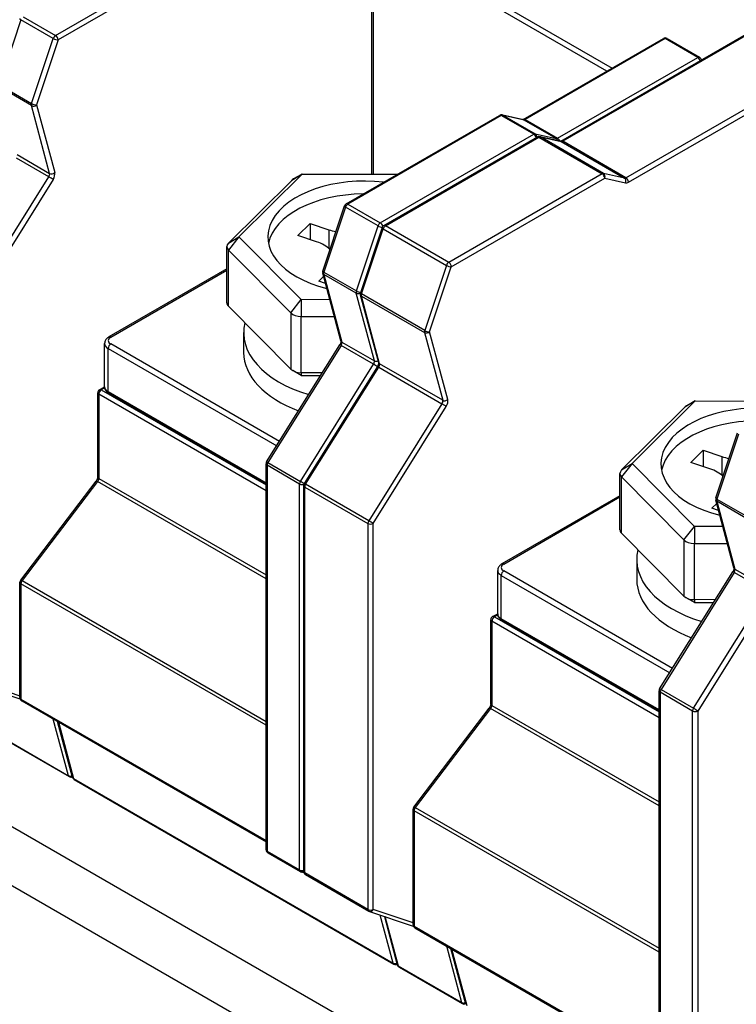
# Model space of a CAD drawing. Units: millimetres. Extents: x 0 to 3267, y 0 to 2310.
# Drawn here: x 2642 to 2683, y 1968 to 2024 of the extents above; entities that cross this region are included whole.
import ezdxf

# ---------------------------------------------------------------- set-up
doc = ezdxf.new("R2010")
doc.units = ezdxf.units.MM
doc.header["$LTSCALE"] = 11
doc.layers.add('Aristas tangentes visibles(ISO)', color=7, linetype='Continuous', lineweight=25)
doc.layers.add('Visible Edges(ISO)', color=7, linetype='Continuous', lineweight=25)

msp = doc.modelspace()

# ---------------------------------------------------------------- linework, layer by layer
at = {"layer": 'Aristas tangentes visibles(ISO)'}
for p, q in [((2695.864, 2030.758), (2672.815, 2017.45)), ((2675.335, 2021.445), (2662.026, 2029.128)), ((2662.026, 2029.128), (2662.026, 2015.579)), ((2662.172, 2029.381), (2675.626, 2021.613)), ((2643.967, 2023.473), (2652.696, 2028.512)), ((2676.413, 2015.374), (2699.462, 2028.681)), ((2676.559, 2015.121), (2699.608, 2028.428)), ((2652.841, 2028.26), (2644.112, 2023.22)), ((2642.119, 2024.539), (2643.967, 2023.473)), ((2641.987, 2024.367), (2640.757, 2020.665)), ((2643.835, 2023.301), (2641.987, 2024.367)), ((2642.604, 2019.599), (2643.835, 2023.301)), ((2678.652, 2023.29), (2670.676, 2018.685)), ((2680.499, 2022.224), (2678.652, 2023.29)), ((2644.112, 2023.22), (2642.881, 2019.518)), ((2672.524, 2017.619), (2680.499, 2022.224)), ((2642.595, 2019.477), (2640.747, 2020.544)), ((2640.757, 2020.665), (2642.604, 2019.599)), ((2643.627, 2015.625), (2642.595, 2019.477)), ((2642.881, 2019.518), (2643.914, 2015.666)), ((2669.321, 2018.914), (2660.592, 2013.874)), ((2671.169, 2017.847), (2669.321, 2018.914)), ((2670.593, 2018.667), (2669.404, 2018.931)), ((2669.404, 2018.931), (2671.252, 2017.865)), ((2672.441, 2017.601), (2670.593, 2018.667)), ((2670.676, 2018.685), (2672.524, 2017.619)), ((2662.44, 2012.807), (2671.169, 2017.847)), ((2671.252, 2017.865), (2672.441, 2017.601)), ((2671.543, 2017.697), (2672.732, 2017.433)), ((2675.141, 2015.62), (2671.543, 2017.697)), ((2662.731, 2012.639), (2671.46, 2017.679)), ((2671.46, 2017.679), (2675.058, 2015.602)), ((2672.732, 2017.433), (2676.33, 2015.356)), ((2676.413, 2015.374), (2672.815, 2017.45)), ((2641.78, 2016.692), (2643.627, 2015.625)), ((2643.583, 2015.43), (2641.736, 2016.496)), ((2657.99, 2015.587), (2657.396, 2015.225)), ((2675.058, 2015.602), (2666.329, 2010.562)), ((2676.33, 2015.356), (2675.141, 2015.62)), ((2639.421, 2008.768), (2643.583, 2015.43)), ((2643.825, 2015.276), (2639.664, 2008.614)), ((2666.475, 2010.309), (2675.204, 2015.349)), ((2675.204, 2015.349), (2676.393, 2015.085)), ((2660.592, 2013.874), (2662.44, 2012.807)), ((2660.461, 2013.702), (2659.23, 2010)), ((2662.308, 2012.635), (2660.461, 2013.702)), ((2659.51, 2012.419), (2659.51, 2011.353)), ((2661.077, 2008.933), (2662.308, 2012.635)), ((2661.369, 2008.765), (2662.6, 2012.467)), ((2662.6, 2012.467), (2666.197, 2010.39)), ((2666.329, 2010.562), (2662.731, 2012.639)), ((2654.395, 2012.022), (2653.799, 2011.264)), ((2653.801, 2011.661), (2654.395, 2012.022)), ((2653.799, 2008.064), (2653.799, 2011.264)), ((2647.102, 2006.31), (2653.708, 2010.124)), ((2661.068, 2008.812), (2659.221, 2009.878)), ((2659.221, 2009.878), (2660.253, 2006.026)), ((2659.23, 2010), (2661.077, 2008.933)), ((2666.197, 2010.39), (2664.966, 2006.688)), ((2665.244, 2006.607), (2666.475, 2010.309)), ((2662.1, 2004.959), (2661.068, 2008.812)), ((2664.966, 2006.688), (2661.369, 2008.765)), ((2657.349, 2007.684), (2657.945, 2008.442)), ((2657.945, 2008.442), (2657.943, 2007.484)), ((2662.392, 2004.791), (2661.36, 2008.643)), ((2661.36, 2008.643), (2664.957, 2006.567)), ((2657.349, 2007.684), (2657.349, 2004.484)), ((2657.943, 2004.285), (2657.943, 2007.484)), ((2664.957, 2006.567), (2665.989, 2002.714)), ((2666.276, 2002.755), (2665.244, 2006.607)), ((2660.253, 2006.026), (2662.1, 2004.959)), ((2646.956, 2005.664), (2656.544, 2000.129)), ((2646.956, 2003.194), (2646.956, 2005.664)), ((2656.699, 2000.376), (2647.102, 2005.917)), ((2660.209, 2005.831), (2656.047, 1999.169)), ((2662.056, 2004.764), (2660.209, 2005.831)), ((2657.895, 1998.103), (2662.056, 2004.764)), ((2657.943, 2004.285), (2657.945, 2004.12)), ((2658.186, 1997.934), (2662.348, 2004.596)), ((2662.348, 2004.596), (2665.945, 2002.519)), ((2665.989, 2002.714), (2662.392, 2004.791)), ((2646.759, 2003.417), (2646.567, 2003.306)), ((2646.567, 2003.306), (2655.938, 1997.896)), ((2655.938, 1998.009), (2646.956, 2003.194)), ((2655.938, 1997.56), (2646.421, 2003.054)), ((2646.421, 2003.054), (2646.421, 1998.271)), ((2680.353, 2002.676), (2679.758, 2002.315)), ((2665.945, 2002.519), (2661.784, 1995.857)), ((2662.026, 1995.703), (2666.188, 2002.365)), ((2682.823, 2000.791), (2681.592, 1997.089)), ((2681.872, 1999.509), (2681.872, 1998.442)), ((2657.846, 1997.948), (2655.998, 1999.015)), ((2655.998, 1999.015), (2655.998, 1977.061)), ((2656.047, 1999.169), (2657.895, 1998.103)), ((2676.758, 1999.111), (2676.161, 1998.353)), ((2676.164, 1998.75), (2676.758, 1999.111)), ((2646.354, 1998.09), (2642.065, 1992.457)), ((2655.938, 1992.556), (2646.354, 1998.09)), ((2646.421, 1998.271), (2655.938, 1992.776)), ((2676.161, 1995.153), (2676.161, 1998.353)), ((2657.846, 1975.995), (2657.846, 1997.948)), ((2658.137, 1975.826), (2658.137, 1997.78)), ((2658.137, 1997.78), (2661.735, 1995.703)), ((2661.784, 1995.857), (2658.186, 1997.934)), ((2669.464, 1993.399), (2676.07, 1997.213)), ((2683.43, 1995.901), (2681.583, 1996.968)), ((2681.583, 1996.968), (2682.615, 1993.115)), ((2681.592, 1997.089), (2683.439, 1996.022)), ((2661.735, 1995.703), (2661.735, 1973.749)), ((2662.026, 1973.749), (2662.026, 1995.703)), ((2679.711, 1994.773), (2680.308, 1995.532)), ((2680.308, 1995.532), (2680.305, 1994.573)), ((2679.711, 1994.773), (2679.711, 1991.573)), ((2680.305, 1991.374), (2680.305, 1994.573)), ((2682.615, 1993.115), (2684.462, 1992.049)), ((2669.318, 1992.753), (2678.906, 1987.218)), ((2669.318, 1990.283), (2669.318, 1992.753)), ((2679.061, 1987.465), (2669.464, 1993.006)), ((2682.571, 1992.92), (2678.41, 1986.258)), ((2684.418, 1991.854), (2682.571, 1992.92)), ((2641.997, 1992.276), (2641.997, 1985.714)), ((2655.938, 1984.228), (2641.997, 1992.276)), ((2642.065, 1992.457), (2655.938, 1984.447)), ((2626.519, 1991.856), (2644.7, 1981.359)), ((2680.257, 1985.192), (2684.418, 1991.854)), ((2680.305, 1991.374), (2680.308, 1991.209)), ((2684.661, 1991.699), (2680.499, 1985.037)), ((2669.121, 1990.506), (2668.929, 1990.396)), ((2668.929, 1990.396), (2678.3, 1984.985)), ((2678.3, 1985.098), (2669.318, 1990.283)), ((2678.3, 1984.649), (2668.784, 1990.143)), ((2668.784, 1990.143), (2668.784, 1985.36)), ((2639.664, 1986.66), (2641.937, 1985.902)), ((2680.208, 1985.037), (2678.36, 1986.104)), ((2678.36, 1986.104), (2678.36, 1964.15)), ((2678.41, 1986.258), (2680.257, 1985.192)), ((2641.997, 1985.714), (2655.938, 1977.665)), ((2668.784, 1985.36), (2678.3, 1979.865)), ((2668.716, 1985.179), (2664.427, 1979.546)), ((2678.3, 1979.646), (2668.716, 1985.179)), ((2680.208, 1963.084), (2680.208, 1985.037)), ((2680.499, 1985.037), (2680.499, 1963.084)), ((2644.7, 1981.359), (2643.837, 1984.582)), ((2644.128, 1984.414), (2644.992, 1981.191)), ((2644.992, 1981.191), (2663.173, 1970.694)), ((2664.36, 1979.365), (2664.36, 1972.803)), ((2678.3, 1971.317), (2664.36, 1979.365)), ((2664.427, 1979.546), (2678.3, 1971.537)), ((2655.998, 1977.061), (2657.846, 1975.995)), ((2661.735, 1973.749), (2658.137, 1975.826)), ((2664.299, 1972.992), (2662.026, 1973.749)), ((2663.173, 1970.694), (2662.44, 1973.429)), ((2663.465, 1970.525), (2662.711, 1973.339)), ((2664.36, 1972.803), (2678.3, 1964.755)), ((2666.199, 1971.671), (2667.063, 1968.448)), ((2666.491, 1971.503), (2667.354, 1968.28)), ((2667.063, 1968.448), (2663.465, 1970.525))]:
    msp.add_line(p, q, dxfattribs=at)
for centre, major_axis, ratio, start_param, end_param in [((2642.119, 2024.371), (-0.196, 0.065), 0.273699, 0, 0.926956), ((2643.967, 2023.304), (0.103, 0.179), 0.57735, 0.785398, 1.912626), ((2643.967, 2023.304), (0.196, -0.065), 0.273699, 4.068549, 5.639345), ((2643.967, 2023.304), (-0.103, 0.179), 0.57735, 3.926991, 5.497787), ((2678.652, 2023.122), (-0.103, 0.179), 0.57735, 5.497787, 6.283185), ((2678.652, 2023.122), (0.103, 0.179), 0.57735, 0, 0.785398), ((2680.499, 2022.055), (0.103, 0.179), 0.57735, 0, 0.785398), ((2680.499, 2022.055), (0.103, -0.179), 0.57735, 1.143718, 2.356195), ((2642.736, 2019.602), (0.103, 0.179), 0.57735, 1.912626, 2.617998), ((2642.736, 2019.602), (0.199, 0.053), 0.707109, 3.757069, 5.327865), ((2642.736, 2019.602), (-0.196, 0.065), 0.273699, 0.926956, 2.497752), ((2669.321, 2018.745), (-0.103, 0.179), 0.57735, 5.497787, 6.283185), ((2669.321, 2018.745), (0.103, 0.179), 0.57735, 0.179853, 0.785398), ((2669.321, 2018.745), (0.045, 0.201), 0.803326, 6.035402, 6.283185), ((2670.51, 2018.481), (0.045, 0.201), 0.803326, 6.035402, 6.283185), ((2670.676, 2018.517), (-0.103, 0.179), 0.57735, 5.497787, 6.283185), ((2670.676, 2018.854), (-0.103, -0.179), 0.57735, 0.179853, 0.785398), ((2671.169, 2017.679), (0.103, 0.179), 0.57735, 0.179853, 0.785398), ((2671.169, 2017.679), (0.103, -0.179), 0.57735, 1.143718, 2.356195), ((2671.169, 2017.679), (0.045, 0.201), 0.803326, 4.877727, 6.035402), ((2671.46, 2017.51), (-0.103, 0.179), 0.57735, 5.497787, 6.283185), ((2671.46, 2017.51), (0.103, 0.179), 0.57735, 0.179853, 0.785398), ((2671.46, 2017.51), (0.045, 0.201), 0.803326, 6.035402, 6.283185), ((2672.524, 2017.787), (-0.103, -0.179), 0.57735, 0.179853, 0.785398), ((2672.358, 2017.415), (0.045, 0.201), 0.803326, 5.246979, 6.035402), ((2672.524, 2017.45), (-0.103, 0.179), 0.57735, 4.42433, 5.497787), ((2672.649, 2017.246), (0.045, 0.201), 0.803326, 6.035402, 6.283185), ((2672.815, 2017.282), (-0.103, 0.179), 0.57735, 5.497787, 6.283185), ((2672.815, 2017.619), (-0.103, -0.179), 0.57735, 0.179853, 0.785398), ((2643.486, 2015.5), (0.103, 0.179), 0.57735, 4.652221, 5.759591), ((2643.768, 2015.75), (-0.199, -0.053), 0.707109, 0.615476, 2.186272), ((2643.632, 2015.416), (-0.206, -0.357), 0.57735, 1.510628, 2.617998), ((2675.058, 2015.433), (0.103, 0.179), 0.57735, 0.179853, 0.785398), ((2675.058, 2015.433), (-0.103, 0.179), 0.57735, 3.926991, 5.497787), ((2675.058, 2015.433), (0.045, 0.201), 0.803326, 4.464606, 6.035402), ((2643.68, 2015.36), (-0.175, 0.109), 0.049098, 3.757926, 5.328723), ((2676.413, 2015.542), (-0.103, -0.179), 0.57735, 0.179853, 0.785398), ((2676.247, 2015.169), (0.045, 0.201), 0.803326, 4.464606, 6.035402), ((2676.559, 2015.458), (-0.206, -0.357), 0.57735, 0.179853, 0.785398), ((2676.413, 2015.205), (-0.103, 0.179), 0.57735, 3.926991, 5.497787), ((2660.592, 2013.705), (-0.196, 0.065), 0.273699, 0, 0.926956), ((2660.592, 2013.705), (-0.103, -0.179), 0.57735, 3.926991, 5.054218), ((2660.592, 2013.705), (-0.103, 0.179), 0.57735, 5.497787, 6.283185), ((2662.44, 2012.639), (0.103, 0.179), 0.57735, 0.785398, 1.912626), ((2662.44, 2012.639), (-0.103, 0.179), 0.57735, 4.23253, 5.497787), ((2662.731, 2012.47), (-0.103, 0.179), 0.57735, 5.497787, 6.283185), ((2662.44, 2012.639), (0.196, -0.065), 0.273699, 4.068549, 5.3631), ((2662.731, 2012.47), (-0.196, 0.065), 0.273699, 0, 0.926956), ((2662.731, 2012.47), (0.103, 0.179), 0.57735, 0.785398, 1.912626), ((2666.329, 2010.394), (-0.103, -0.179), 0.57735, 3.926991, 5.054218), ((2666.329, 2010.394), (0.103, -0.179), 0.57735, 0.785398, 2.356195), ((2659.361, 2010.003), (-0.196, 0.065), 0.273699, 0, 0.926956), ((2659.361, 2010.003), (-0.199, -0.053), 0.707109, 0, 0.615476), ((2659.361, 2010.003), (-0.103, -0.179), 0.57735, 5.054218, 5.759591), ((2666.329, 2010.394), (-0.196, 0.065), 0.273699, 0.926956, 2.497752), ((2661.209, 2008.937), (0.103, 0.179), 0.57735, 1.912626, 2.617998), ((2661.209, 2008.937), (0.199, 0.053), 0.707109, 3.757069, 4.990551), ((2661.209, 2008.937), (-0.196, 0.065), 0.273699, 0.926956, 2.213789), ((2661.5, 2008.768), (-0.196, 0.065), 0.273699, 0, 0.926956), ((2661.5, 2008.768), (0.103, 0.179), 0.57735, 1.912626, 2.617998), ((2661.5, 2008.768), (-0.199, -0.053), 0.707109, 0, 0.615476), ((2665.098, 2006.691), (-0.103, -0.179), 0.57735, 5.054218, 5.759591), ((2665.098, 2006.691), (-0.199, -0.053), 0.707109, 0.615476, 2.186272), ((2665.098, 2006.691), (0.196, -0.065), 0.273699, 4.068549, 5.639345), ((2647.442, 2005.945), (-0.688, 0), 0.57735, 0, 0.785398), ((2647.442, 2006.113), (-0.481, 0), 0.57735, 5.497787, 7.068583), ((2647.102, 2006.141), (-0.103, 0.179), 0.57735, 5.497787, 6.283185), ((2660.394, 2006.151), (-0.199, -0.053), 0.707109, 0, 0.615476), ((2660.112, 2005.901), (-0.103, -0.179), 0.57735, 1.510628, 2.617998), ((2647.102, 2005.748), (-0.103, -0.179), 0.57735, 3.926991, 5.497787), ((2660.305, 2005.761), (-0.175, 0.109), 0.049098, 5.328723, 6.283185), ((2661.959, 2004.835), (0.103, 0.179), 0.57735, 4.652221, 5.759591), ((2662.241, 2005.084), (-0.199, -0.053), 0.707109, 0.615476, 1.726114), ((2662.533, 2004.916), (-0.199, -0.053), 0.707109, 0, 0.615476), ((2662.153, 2004.694), (-0.175, 0.109), 0.049098, 4.02825, 5.328723), ((2662.444, 2004.526), (-0.175, 0.109), 0.049098, 5.328723, 6.283185), ((2662.251, 2004.666), (0.103, 0.179), 0.57735, 4.652221, 5.759591), ((2646.567, 2003.138), (-0.206, 0), 0.57735, 0, 0.785398), ((2646.567, 2003.138), (-0.103, -0.179), 0.57735, 3.926991, 5.497787), ((2646.567, 2003.138), (-0.103, 0.179), 0.57735, 5.497787, 6.283185), ((2647.442, 2003.475), (-0.688, 0), 0.57735, 0, 0.785398), ((2647.102, 2003.278), (-0.103, -0.179), 0.57735, 5.497787, 6.283185), ((2665.848, 2002.589), (-0.103, -0.179), 0.57735, 1.510628, 2.617998), ((2666.13, 2002.839), (-0.199, -0.053), 0.707109, 0.615476, 2.186272), ((2665.994, 2002.505), (0.206, 0.357), 0.57735, 4.652221, 5.759591), ((2666.042, 2002.449), (-0.175, 0.109), 0.049098, 3.757926, 5.328723), ((2656.144, 1999.099), (-0.175, 0.109), 0.049098, 5.328723, 6.283185), ((2656.144, 1999.099), (-0.206, 0), 0.57735, 0, 0.785398), ((2656.144, 1999.099), (-0.103, -0.179), 0.57735, 4.652221, 5.497787), ((2646.432, 1997.993), (-0.164, 0.125), 0.176556, 5.3392, 6.283185), ((2646.275, 1998.186), (-0.103, -0.179), 0.57735, 1.352838, 2.356194), ((2646.567, 1998.355), (-0.206, 0), 0.57735, 0, 0.785398), ((2657.991, 1998.032), (0.103, 0.179), 0.57735, 1.510628, 2.356194), ((2657.991, 1998.032), (-0.175, 0.109), 0.049098, 4.028023, 5.328723), ((2657.991, 1998.032), (0.206, 0), 0.57735, 3.926991, 5.192248), ((2658.283, 1997.864), (-0.206, 0), 0.57735, 0, 0.785398), ((2658.283, 1997.864), (-0.175, 0.109), 0.049098, 5.328723, 6.283185), ((2658.283, 1997.864), (0.103, 0.179), 0.57735, 1.510628, 2.356194), ((2681.724, 1997.092), (-0.196, 0.065), 0.273699, 0, 0.926956), ((2681.724, 1997.092), (-0.199, -0.053), 0.707109, 0, 0.615476), ((2681.724, 1997.092), (-0.103, -0.179), 0.57735, 5.054218, 5.759591), ((2661.88, 1995.787), (-0.103, -0.179), 0.57735, 4.652221, 5.497787), ((2661.88, 1995.787), (0.175, -0.109), 0.049098, 0.616334, 2.18713), ((2661.88, 1995.787), (-0.206, 0), 0.57735, 0.785398, 2.356195), ((2669.804, 1993.202), (-0.481, 0), 0.57735, 5.497787, 7.068583), ((2669.464, 1993.23), (-0.103, 0.179), 0.57735, 5.497787, 6.283185), ((2682.756, 1993.24), (-0.199, -0.053), 0.707109, 0, 0.615476), ((2682.474, 1992.99), (-0.103, -0.179), 0.57735, 1.510628, 2.617998), ((2642.143, 1992.36), (-0.164, 0.125), 0.176556, 5.3392, 6.283185), ((2669.804, 1993.034), (-0.687, 0), 0.57735, 0, 0.785398), ((2669.464, 1992.837), (-0.103, -0.179), 0.57735, 3.926991, 5.497787), ((2682.668, 1992.85), (-0.175, 0.109), 0.049098, 5.328723, 6.283185), ((2642.143, 1992.36), (-0.206, 0), 0.57735, 0, 0.785398), ((2642.143, 1992.36), (-0.103, -0.179), 0.57735, 4.494431, 5.497787), ((2668.929, 1990.227), (-0.103, -0.179), 0.57735, 3.926991, 5.497787), ((2668.929, 1990.227), (-0.103, 0.179), 0.57735, 5.497787, 6.283185), ((2669.804, 1990.564), (-0.687, 0), 0.57735, 0, 0.785398), ((2669.464, 1990.368), (-0.103, -0.179), 0.57735, 5.497787, 6.283185), ((2668.929, 1990.227), (-0.206, 0), 0.57735, 0, 0.785398), ((2642.143, 1985.798), (-0.206, 0), 0.57735, 0, 0.785398), ((2678.506, 1986.188), (-0.206, 0), 0.57735, 0, 0.785398), ((2678.506, 1986.188), (-0.175, 0.109), 0.049098, 5.328723, 6.283185), ((2678.506, 1986.188), (-0.103, -0.179), 0.57735, 4.652221, 5.497787), ((2642.143, 1985.798), (-0.103, -0.179), 0.57735, 5.497787, 6.283185), ((2668.794, 1985.082), (-0.164, 0.125), 0.176556, 5.3392, 6.283185), ((2668.638, 1985.276), (-0.103, -0.179), 0.57735, 1.352838, 2.356194), ((2668.929, 1985.444), (-0.206, 0), 0.57735, 0, 0.785398), ((2680.354, 1985.122), (0.103, 0.179), 0.57735, 1.510628, 2.356194), ((2680.354, 1985.122), (0.206, 0), 0.57735, 3.926991, 5.497787), ((2680.354, 1985.122), (-0.175, 0.109), 0.049098, 3.757926, 5.328723), ((2644.841, 1981.484), (-0.103, -0.179), 0.57735, 5.759591, 6.283185), ((2644.841, 1981.484), (-0.199, -0.053), 0.707109, 0.615476, 1.726114), ((2645.133, 1981.316), (-0.199, -0.053), 0.707109, 0, 0.615476), ((2645.133, 1981.316), (-0.103, -0.179), 0.57735, 5.759591, 6.283185), ((2664.506, 1979.449), (-0.206, 0), 0.57735, 0, 0.785398), ((2664.506, 1979.449), (-0.164, 0.125), 0.176556, 5.3392, 6.283185), ((2664.506, 1979.449), (-0.103, -0.179), 0.57735, 4.494431, 5.497787), ((2656.144, 1977.145), (-0.206, 0), 0.57735, 0, 0.785398), ((2656.144, 1977.145), (-0.103, -0.179), 0.57735, 5.497787, 6.283185), ((2657.991, 1976.079), (-0.206, 0), 0.57735, 0.785398, 1.997875), ((2657.991, 1976.079), (-0.103, -0.179), 0.57735, 5.497787, 6.283185), ((2657.991, 1976.079), (-0.065, -0.196), 0.810857, 0, 0.911347), ((2658.283, 1975.91), (-0.206, 0), 0.57735, 0, 0.785398), ((2658.283, 1975.91), (-0.103, -0.179), 0.57735, 5.497787, 6.283185), ((2661.88, 1973.833), (-0.103, -0.179), 0.57735, 5.497787, 6.283185), ((2661.88, 1973.833), (0.206, 0), 0.57735, 3.926991, 5.497787), ((2661.88, 1973.833), (-0.065, -0.196), 0.810857, 0, 1.406362), ((2664.506, 1972.887), (-0.206, 0), 0.57735, 0, 0.785398), ((2664.506, 1972.887), (-0.103, -0.179), 0.57735, 5.497787, 6.283185), ((2663.314, 1970.819), (-0.103, -0.179), 0.57735, 5.759591, 6.283185), ((2663.314, 1970.819), (-0.199, -0.053), 0.707109, 0.615476, 1.726114), ((2663.606, 1970.65), (-0.199, -0.053), 0.707109, 0, 0.615476), ((2663.606, 1970.65), (-0.103, -0.179), 0.57735, 5.759591, 6.283185), ((2667.203, 1968.573), (-0.103, -0.179), 0.57735, 5.759591, 6.283185), ((2667.203, 1968.573), (0.199, 0.053), 0.707109, 3.757069, 4.867707)]:
    msp.add_ellipse(centre, major_axis=major_axis, ratio=ratio, start_param=start_param, end_param=end_param, dxfattribs=at)
at = {"layer": 'Visible Edges(ISO)'}
for p, q in [((2773.643, 1902.147), (2550.993, 2030.695)), ((2672.712, 2017.461), (2695.761, 2030.768)), ((2661.966, 2015.579), (2661.966, 2029.212)), ((2773.643, 1898.779), (2550.993, 2027.327)), ((2670.573, 2018.696), (2678.549, 2023.3)), ((2678.755, 2023.3), (2680.603, 2022.234)), ((2660.489, 2013.884), (2669.218, 2018.924)), ((2669.366, 2018.946), (2670.555, 2018.682)), ((2671.357, 2017.689), (2662.628, 2012.649)), ((2672.694, 2017.447), (2671.505, 2017.712)), ((2654.395, 2012.022), (2657.99, 2015.587)), ((2657.99, 2015.587), (2657.504, 2015.306)), ((2657.99, 2015.587), (2663.419, 2015.576)), ((2657.396, 2015.225), (2653.801, 2011.661)), ((2659.166, 2010.068), (2660.397, 2013.77)), ((2657.748, 2012.093), (2658.44, 2012.779)), ((2658.44, 2012.779), (2659.51, 2012.419)), ((2658.44, 2012.779), (2658.44, 2011.86)), ((2658.818, 2011.733), (2657.748, 2012.093)), ((2662.536, 2012.536), (2661.305, 2008.833)), ((2657.945, 2008.442), (2654.395, 2012.022)), ((2653.708, 2008.261), (2653.708, 2011.461)), ((2653.799, 2011.264), (2657.349, 2007.684)), ((2653.708, 2010.193), (2646.999, 2006.32)), ((2660.195, 2006.098), (2659.162, 2009.95)), ((2658.94, 2009.488), (2659.213, 2009.759)), ((2659.32, 2009.36), (2658.94, 2009.488)), ((2659.567, 2008.439), (2657.945, 2008.442)), ((2661.301, 2008.715), (2662.334, 2004.863)), ((2657.349, 2004.484), (2653.799, 2008.064)), ((2657.943, 2007.484), (2659.824, 2007.48)), ((2654.665, 2006.562), (2654.665, 2005.44)), ((2646.755, 2003.475), (2646.755, 2005.945)), ((2655.969, 1999.208), (2660.131, 2005.87)), ((2657.945, 2004.12), (2657.459, 2004.401)), ((2659.139, 2004.282), (2657.943, 2004.285)), ((2662.27, 2004.635), (2658.108, 1997.973)), ((2657.945, 2004.12), (2659.036, 2004.118)), ((2646.361, 1998.355), (2646.361, 2003.138)), ((2646.464, 2003.317), (2646.755, 2003.484)), ((2655.938, 1997.939), (2646.999, 2003.1)), ((2676.758, 1999.111), (2680.353, 2002.676)), ((2680.353, 2002.676), (2679.866, 2002.396)), ((2680.353, 2002.676), (2685.781, 2002.665)), ((2679.758, 2002.315), (2676.164, 1998.75)), ((2681.528, 1997.158), (2682.759, 2000.86)), ((2680.11, 1999.182), (2680.802, 1999.868)), ((2680.802, 1999.868), (2681.872, 1999.509)), ((2680.802, 1999.868), (2680.802, 1998.949)), ((2655.938, 1977.145), (2655.938, 1999.099)), ((2680.308, 1995.532), (2676.758, 1999.111)), ((2681.18, 1998.822), (2680.11, 1999.182)), ((2641.979, 1992.485), (2646.268, 1998.118)), ((2676.07, 1995.35), (2676.07, 1998.55)), ((2676.161, 1998.353), (2679.711, 1994.773)), ((2658.077, 1997.864), (2658.077, 1975.91)), ((2676.07, 1997.283), (2669.361, 1993.409)), ((2682.557, 1993.187), (2681.524, 1997.039)), ((2681.302, 1996.577), (2681.576, 1996.848)), ((2681.683, 1996.449), (2681.302, 1996.577)), ((2681.929, 1995.528), (2680.308, 1995.532)), ((2679.711, 1991.573), (2676.161, 1995.153)), ((2680.305, 1994.573), (2682.186, 1994.569)), ((2677.027, 1993.651), (2677.027, 1992.529)), ((2669.117, 1990.564), (2669.117, 1993.034)), ((2678.331, 1986.297), (2682.493, 1992.959)), ((2641.937, 1985.798), (2641.937, 1992.36)), ((2626.557, 1991.803), (2644.738, 1981.306)), ((2680.308, 1991.209), (2679.821, 1991.49)), ((2681.501, 1991.371), (2680.305, 1991.374)), ((2680.308, 1991.209), (2681.398, 1991.207)), ((2668.826, 1990.406), (2669.117, 1990.574)), ((2668.723, 1985.444), (2668.723, 1990.227)), ((2678.3, 1985.028), (2669.361, 1990.189)), ((2641.955, 1985.715), (2639.453, 1986.549)), ((2678.3, 1964.235), (2678.3, 1986.188)), ((2642.04, 1985.62), (2655.938, 1977.596)), ((2664.341, 1979.574), (2668.63, 1985.207)), ((2644.934, 1981.262), (2644.082, 1984.441)), ((2645.03, 1981.137), (2663.211, 1970.64)), ((2664.299, 1972.887), (2664.299, 1979.449)), ((2656.041, 1976.967), (2657.888, 1975.9)), ((2658.094, 1975.827), (2657.926, 1975.883)), ((2658.18, 1975.732), (2661.777, 1973.655)), ((2661.815, 1973.638), (2664.317, 1972.804)), ((2662.668, 1973.354), (2663.407, 1970.597)), ((2664.402, 1972.709), (2678.3, 1964.685)), ((2667.296, 1968.352), (2666.444, 1971.53)), ((2663.503, 1970.472), (2667.1, 1968.395))]:
    msp.add_line(p, q, dxfattribs=at)
for centre, start, end in [((2678.652, 2023.122), 60, 120), ((2680.499, 2022.055), 5.5302, 60), ((2669.321, 2018.745), 77.4802, 120), ((2671.46, 2017.51), 77.4802, 120), ((2660.592, 2013.705), 120, 161.6082), ((2662.731, 2012.47), 120, 161.6082), ((2659.361, 2010.003), 161.6082, 195.0003), ((2661.5, 2008.768), 161.6082, 195.0003), ((2646.567, 2003.138), 120, 180), ((2656.144, 1999.099), 148.008, 180), ((2658.283, 1997.864), 148.008, 180), ((2681.724, 1997.092), 161.6082, 195.0003), ((2642.143, 1992.36), 142.7132, 180), ((2668.929, 1990.227), 120, 180), ((2642.143, 1985.798), 180, 240), ((2678.506, 1986.188), 148.008, 180), ((2644.841, 1981.484), 240, 293.8994), ((2645.133, 1981.316), 195.0003, 240), ((2664.506, 1979.449), 142.7132, 180), ((2656.144, 1977.145), 180, 240), ((2657.991, 1976.079), 240, 251.5652), ((2658.283, 1975.91), 180, 240), ((2661.88, 1973.833), 240, 251.5652), ((2664.506, 1972.887), 180, 240), ((2663.314, 1970.819), 240, 293.8994), ((2663.606, 1970.65), 195.0003, 240), ((2667.203, 1968.573), 240, 293.8994)]:
    msp.add_arc(centre, 0.206, start, end, dxfattribs=at)
for centre, major_axis, start_param, end_param in [((2643.067, 2022.673), (-5.5, 0), 4.512991, 7.453208), ((2643.067, 2021.943), (-5.5, 0), 4.724378, 6.168026), ((2661.54, 2012.007), (-5.5, 0), 4.512991, 7.453208), ((2657.99, 2015.026), (-0.688, 0), 5.497787, 5.755943), ((2661.54, 2011.278), (-5.5, 0), 4.724378, 6.168026), ((2660.547, 2013.448), (-2.063, 0), 1.043554, 1.258134), ((2654.395, 2011.461), (-0.688, 0), 5.755943, 6.80314), ((2657.78, 2010.704), (2.062, 0), 0.517013, 1.043554), ((2654.395, 2008.261), (-0.688, 0), 0, 0.519955), ((2657.945, 2007.881), (0.687, 0), 3.661548, 4.708745), ((2661.54, 2006.562), (-6.875, 0), 6.141863, 7.373734), ((2661.54, 2005.44), (-6.875, 0), 0, 0.992923), ((2657.945, 2004.681), (-0.687, 0), 0.519955, 1.567152), ((2683.902, 1999.096), (-5.5, 0), 4.512991, 7.453208), ((2680.353, 2002.115), (-0.688, 0), 5.497787, 5.755943), ((2683.902, 1998.367), (-5.5, 0), 4.724378, 6.168026), ((2682.91, 2000.538), (-2.063, 0), 1.043554, 1.258134), ((2676.758, 1998.55), (-0.688, 0), 5.755943, 6.80314), ((2680.142, 1997.793), (2.063, 0), 0.517013, 1.043554), ((2676.758, 1995.35), (-0.688, 0), 0, 0.519955), ((2680.308, 1994.97), (0.688, 0), 3.661548, 4.708745), ((2683.902, 1993.651), (-6.875, 0), 6.141863, 7.373734), ((2683.902, 1992.529), (-6.875, 0), 0, 0.992923), ((2680.308, 1991.771), (-0.688, 0), 0.519955, 1.567152)]:
    msp.add_ellipse(centre, major_axis=major_axis, ratio=0.57735, start_param=start_param, end_param=end_param, dxfattribs=at)
for points, knots in [([(2670.573, 2018.696), (2670.568, 2018.692), (2670.563, 2018.69), (2670.554, 2018.686), (2670.551, 2018.685), (2670.548, 2018.684), (2670.548, 2018.684), (2670.547, 2018.684)], [3.1415927, 3.1415927, 3.1415927, 3.1415927, 3.2627016, 3.2627016, 3.3838106, 3.3838106, 3.4057516, 3.4057516, 3.4057516, 3.4057516]), ([(2672.712, 2017.461), (2672.707, 2017.458), (2672.702, 2017.455), (2672.693, 2017.451), (2672.69, 2017.45), (2672.687, 2017.449), (2672.687, 2017.449), (2672.686, 2017.449)], [3.1415927, 3.1415927, 3.1415927, 3.1415927, 3.2627016, 3.2627016, 3.3838106, 3.3838106, 3.4057516, 3.4057516, 3.4057516, 3.4057516]), ([(2646.999, 2006.32), (2646.973, 2006.305), (2646.948, 2006.288), (2646.901, 2006.251), (2646.879, 2006.23), (2646.839, 2006.184), (2646.82, 2006.159), (2646.789, 2006.104), (2646.777, 2006.074), (2646.759, 2006.011), (2646.755, 2005.978), (2646.755, 2005.945)], [3.1415927, 3.1415927, 3.1415927, 3.1415927, 3.2986723, 3.2986723, 3.4557519, 3.4557519, 3.6128315, 3.6128315, 3.7699112, 3.7699112, 3.9269908, 3.9269908, 3.9269908, 3.9269908]), ([(2660.195, 2006.098), (2660.195, 2006.094), (2660.197, 2006.088), (2660.198, 2006.069), (2660.197, 2006.057), (2660.194, 2006.029), (2660.191, 2006.012), (2660.181, 2005.976), (2660.174, 2005.957), (2660.158, 2005.919), (2660.148, 2005.899), (2660.135, 2005.877), (2660.133, 2005.873), (2660.131, 2005.87)], [1.308992, 1.308992, 1.308992, 1.308992, 1.510647, 1.510647, 1.71343, 1.71343, 1.931602, 1.931602, 2.153076, 2.153076, 2.37455, 2.37455, 2.416363, 2.416363, 2.416363, 2.416363]), ([(2662.334, 2004.863), (2662.334, 2004.859), (2662.336, 2004.853), (2662.337, 2004.834), (2662.336, 2004.822), (2662.333, 2004.794), (2662.33, 2004.777), (2662.32, 2004.741), (2662.313, 2004.722), (2662.297, 2004.684), (2662.287, 2004.664), (2662.274, 2004.642), (2662.272, 2004.639), (2662.27, 2004.635)], [1.308992, 1.308992, 1.308992, 1.308992, 1.510647, 1.510647, 1.71343, 1.71343, 1.931602, 1.931602, 2.153076, 2.153076, 2.37455, 2.37455, 2.416363, 2.416363, 2.416363, 2.416363]), ([(2646.999, 2003.1), (2646.973, 2003.115), (2646.948, 2003.131), (2646.901, 2003.169), (2646.879, 2003.189), (2646.839, 2003.235), (2646.82, 2003.26), (2646.789, 2003.315), (2646.777, 2003.345), (2646.759, 2003.408), (2646.755, 2003.442), (2646.755, 2003.475)], [1.5707963, 1.5707963, 1.5707963, 1.5707963, 1.727876, 1.727876, 1.8849556, 1.8849556, 2.0420352, 2.0420352, 2.1991149, 2.1991149, 2.3561945, 2.3561945, 2.3561945, 2.3561945]), ([(2646.361, 1998.355), (2646.361, 1998.344), (2646.36, 1998.331), (2646.355, 1998.302), (2646.352, 1998.286), (2646.342, 1998.253), (2646.335, 1998.235), (2646.32, 1998.2), (2646.311, 1998.183), (2646.291, 1998.149), (2646.28, 1998.133), (2646.268, 1998.118)], [1.570796, 1.570796, 1.570796, 1.570796, 1.771468, 1.771468, 1.972139, 1.972139, 2.17281, 2.17281, 2.373481, 2.373481, 2.574153, 2.574153, 2.574153, 2.574153]), ([(2669.361, 1993.409), (2669.335, 1993.394), (2669.31, 1993.377), (2669.263, 1993.34), (2669.241, 1993.319), (2669.201, 1993.274), (2669.183, 1993.248), (2669.152, 1993.193), (2669.139, 1993.164), (2669.122, 1993.1), (2669.117, 1993.067), (2669.117, 1993.034)], [3.1415927, 3.1415927, 3.1415927, 3.1415927, 3.2986723, 3.2986723, 3.4557519, 3.4557519, 3.6128315, 3.6128315, 3.7699112, 3.7699112, 3.9269908, 3.9269908, 3.9269908, 3.9269908]), ([(2682.557, 1993.187), (2682.558, 1993.183), (2682.559, 1993.177), (2682.56, 1993.158), (2682.56, 1993.146), (2682.556, 1993.118), (2682.553, 1993.101), (2682.543, 1993.065), (2682.537, 1993.046), (2682.52, 1993.008), (2682.51, 1992.988), (2682.497, 1992.966), (2682.495, 1992.963), (2682.493, 1992.959)], [1.308992, 1.308992, 1.308992, 1.308992, 1.510647, 1.510647, 1.71343, 1.71343, 1.931602, 1.931602, 2.153076, 2.153076, 2.37455, 2.37455, 2.416363, 2.416363, 2.416363, 2.416363]), ([(2669.361, 1990.189), (2669.335, 1990.204), (2669.31, 1990.221), (2669.263, 1990.258), (2669.241, 1990.278), (2669.201, 1990.324), (2669.183, 1990.349), (2669.152, 1990.405), (2669.139, 1990.434), (2669.122, 1990.498), (2669.117, 1990.531), (2669.117, 1990.564)], [1.5707963, 1.5707963, 1.5707963, 1.5707963, 1.727876, 1.727876, 1.8849556, 1.8849556, 2.0420352, 2.0420352, 2.1991149, 2.1991149, 2.3561945, 2.3561945, 2.3561945, 2.3561945]), ([(2668.723, 1985.444), (2668.723, 1985.433), (2668.722, 1985.42), (2668.718, 1985.392), (2668.714, 1985.376), (2668.704, 1985.342), (2668.697, 1985.325), (2668.682, 1985.29), (2668.673, 1985.272), (2668.653, 1985.238), (2668.642, 1985.222), (2668.63, 1985.207)], [1.570796, 1.570796, 1.570796, 1.570796, 1.771468, 1.771468, 1.972139, 1.972139, 2.17281, 2.17281, 2.373481, 2.373481, 2.574153, 2.574153, 2.574153, 2.574153])]:
    msp.add_open_spline(points, degree=3, knots=knots, dxfattribs=at)

doc.saveas('drawing.dxf')
